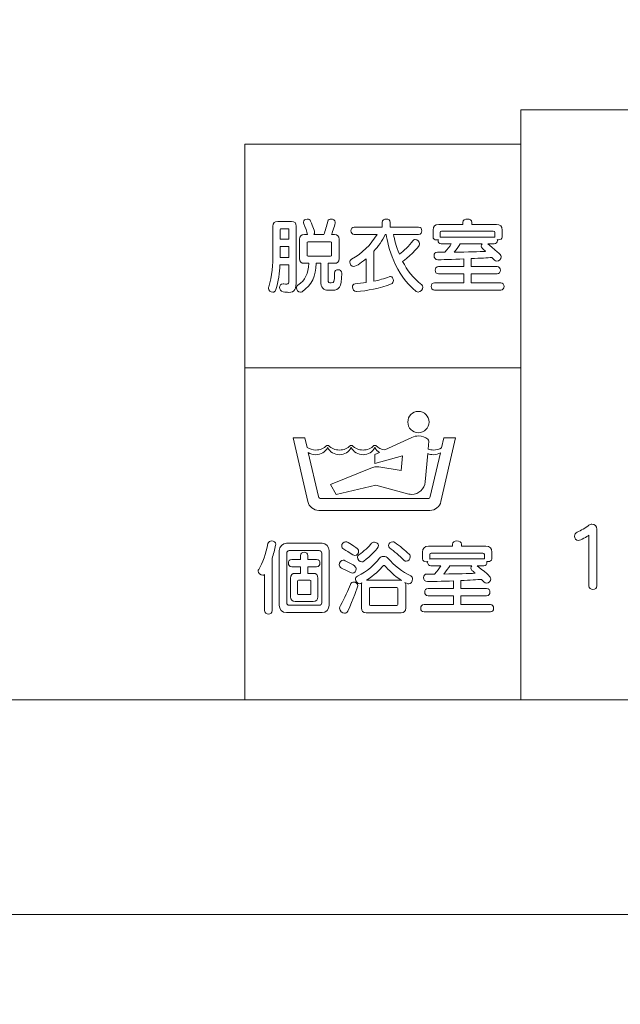
# Model space of a CAD drawing. Units: millimetres. Extents: x 3101 to 3942, y 1333 to 1927.
# Drawn here: x 3239 to 3242, y 1800 to 1805 of the extents above; entities that cross this region are included whole.
import ezdxf

# ---------------------------------------------------------------- set-up
doc = ezdxf.new("R2010")
doc.units = ezdxf.units.MM
for name, color, linetype in [('本体1', 7, 'Continuous'), ('本体2', 11, 'Continuous'), ('表示', 11, 'Continuous')]:
    doc.layers.add(name, color=color, linetype=linetype)

msp = doc.modelspace()

# ---------------------------------------------------------------- linework, layer by layer
at = {"layer": '本体1', "lineweight": 0}
msp.add_open_spline([(3250.4511, 1787.3444), (3250.4511, 1787.3444), (3154.4511, 1787.3444), (3154.4511, 1787.3444), (3153.3511, 1787.3444), (3152.4511, 1788.2444), (3152.4511, 1789.3444), (3152.4511, 1789.3444), (3152.4511, 1845.3444), (3152.4511, 1845.3444), (3152.4511, 1846.4444), (3153.3511, 1847.3444), (3154.4511, 1847.3444), (3154.4511, 1847.3444), (3250.4511, 1847.3444), (3250.4511, 1847.3444), (3251.5511, 1847.3444), (3252.4511, 1846.4444), (3252.4511, 1845.3444), (3252.4511, 1845.3444), (3252.4511, 1789.3444), (3252.4511, 1789.3444), (3252.4511, 1788.2444), (3251.5511, 1787.3444), (3250.4511, 1787.3444)], degree=3, knots=[0, 0, 0, 0, 1, 1, 1, 2, 2, 2, 3, 3, 3, 4, 4, 4, 5, 5, 5, 6, 6, 6, 7, 7, 7, 8, 8, 8, 8], dxfattribs=at)
at = {"layer": '本体2', "lineweight": 0}
msp.add_open_spline([(3250.4511, 1788.0111), (3250.4511, 1788.0111), (3154.4511, 1788.0111), (3154.4511, 1788.0111), (3153.7178, 1788.0111), (3153.1178, 1788.6111), (3153.1178, 1789.3444), (3153.1178, 1789.3444), (3153.1178, 1845.3444), (3153.1178, 1845.3444), (3153.1178, 1846.0777), (3153.7178, 1846.6777), (3154.4511, 1846.6777), (3154.4511, 1846.6777), (3250.4511, 1846.6777), (3250.4511, 1846.6777), (3251.1845, 1846.6777), (3251.7845, 1846.0777), (3251.7845, 1845.3444), (3251.7845, 1845.3444), (3251.7845, 1789.3444), (3251.7845, 1789.3444), (3251.7845, 1788.6111), (3251.1845, 1788.0111), (3250.4511, 1788.0111)], degree=3, knots=[0, 0, 0, 0, 1, 1, 1, 2, 2, 2, 3, 3, 3, 4, 4, 4, 5, 5, 5, 6, 6, 6, 7, 7, 7, 8, 8, 8, 8], dxfattribs=at)
at = {"layer": '表示', "lineweight": 0}
for points in [[(3246.1579, 1803.4328), (3246.1579, 1800.8792), (3225.5159, 1800.8792), (3225.5159, 1815.0608), (3226.5784, 1815.0608)], [(3241.5636, 1801.9417), (3241.5636, 1804.8608), (3241.7054, 1804.8608)], [(3241.5636, 1804.8608), (3244.8957, 1804.8608)], [(3240.1971, 1801.9417), (3240.1971, 1804.691), (3240.8237, 1804.691)], [(3240.5909, 1804.691), (3241.4026, 1804.691)], [(3241.5636, 1804.691), (3241.4026, 1804.691)], [(3240.4154, 1804.1836), (3240.3724, 1804.1836), (3240.3724, 1804.1297), (3240.4154, 1804.1297), (3240.4154, 1804.1836)], [(3240.1971, 1803.5845), (3240.5909, 1803.5845)], [(3240.4889, 1803.5845), (3241.3007, 1803.5845)], [(3241.1699, 1803.5845), (3241.5636, 1803.5845)]]:
    msp.add_lwpolyline(points, dxfattribs=at)
for points, knots in [([(3226.5783, 1805.1365), (3226.5783, 1805.1365), (3226.5783, 1804.2278), (3226.5783, 1804.2278), (3226.5783, 1804.2278), (3226.5783, 1803.3995), (3226.5783, 1803.3995), (3226.5783, 1803.3995), (3226.5783, 1801.9417), (3226.5783, 1801.9417), (3226.5783, 1801.9417), (3245.0954, 1801.9417), (3245.0954, 1801.9417), (3245.0954, 1801.9417), (3245.0954, 1805.1365), (3245.0954, 1805.1365)], [0, 0, 0, 0, 1, 1, 1, 2, 2, 2, 3, 3, 3, 4, 4, 4, 5, 5, 5, 5]), ([(3240.4154, 1804.0935), (3240.4154, 1804.0935), (3240.3707, 1804.0935), (3240.3707, 1804.0935), (3240.3687, 1804.0541), (3240.3627, 1804.0115), (3240.3507, 1803.9709), (3240.3478, 1803.9617), (3240.3414, 1803.9581), (3240.335, 1803.9581), (3240.3249, 1803.9581), (3240.3137, 1803.9669), (3240.3137, 1803.9782), (3240.3137, 1803.9802), (3240.3141, 1803.9826), (3240.3149, 1803.9846), (3240.333, 1804.034), (3240.3362, 1804.1008), (3240.3362, 1804.1462), (3240.3362, 1804.1462), (3240.3362, 1804.2845), (3240.3362, 1804.2845), (3240.3362, 1804.3001), (3240.3438, 1804.3078), (3240.3595, 1804.3078), (3240.3595, 1804.3078), (3240.4282, 1804.3078), (3240.4282, 1804.3078), (3240.4439, 1804.3078), (3240.4515, 1804.3001), (3240.4515, 1804.2845), (3240.4515, 1804.2845), (3240.4515, 1804.016), (3240.4515, 1804.016), (3240.4515, 1803.9733), (3240.4451, 1803.9572), (3240.4142, 1803.9572), (3240.4069, 1803.9572), (3240.3977, 1803.9585), (3240.3872, 1803.9601), (3240.3748, 1803.9621), (3240.3691, 1803.9717), (3240.3691, 1803.981), (3240.3691, 1803.9906), (3240.3752, 1803.9999), (3240.3864, 1803.9999), (3240.3876, 1803.9999), (3240.3884, 1803.9995), (3240.3896, 1803.9995), (3240.3961, 1803.9987), (3240.4009, 1803.9978), (3240.4045, 1803.9978), (3240.4146, 1803.9978), (3240.4154, 1804.0027), (3240.4154, 1804.0171), (3240.4154, 1804.0171), (3240.4154, 1804.0935), (3240.4154, 1804.0935)], [0, 0, 0, 0, 1, 1, 1, 2, 2, 2, 3, 3, 3, 4, 4, 4, 5, 5, 5, 6, 6, 6, 7, 7, 7, 8, 8, 8, 9, 9, 9, 10, 10, 10, 11, 11, 11, 12, 12, 12, 13, 13, 13, 14, 14, 14, 15, 15, 15, 16, 16, 16, 17, 17, 17, 18, 18, 18, 19, 19, 19, 19]), ([(3240.4154, 1804.2672), (3240.4154, 1804.2704), (3240.4138, 1804.272), (3240.4106, 1804.272), (3240.4106, 1804.272), (3240.3772, 1804.272), (3240.3772, 1804.272), (3240.374, 1804.272), (3240.3724, 1804.2704), (3240.3724, 1804.2672), (3240.3724, 1804.2672), (3240.3724, 1804.2198), (3240.3724, 1804.2198), (3240.3724, 1804.2198), (3240.4154, 1804.2198), (3240.4154, 1804.2198), (3240.4154, 1804.2198), (3240.4154, 1804.2672), (3240.4154, 1804.2672)], [0, 0, 0, 0, 1, 1, 1, 2, 2, 2, 3, 3, 3, 4, 4, 4, 5, 5, 5, 6, 6, 6, 6]), ([(3240.6091, 1803.9681), (3240.5862, 1803.9681), (3240.573, 1803.9785), (3240.573, 1804.0143), (3240.573, 1804.0143), (3240.573, 1804.1008), (3240.573, 1804.1008), (3240.573, 1804.1008), (3240.5492, 1804.1008), (3240.5492, 1804.1008), (3240.548, 1804.036), (3240.5307, 1803.9958), (3240.4805, 1803.9605), (3240.4777, 1803.9585), (3240.4749, 1803.9577), (3240.4721, 1803.9577), (3240.4616, 1803.9577), (3240.4524, 1803.9689), (3240.4524, 1803.9794), (3240.4524, 1803.9846), (3240.4544, 1803.9894), (3240.4596, 1803.9926), (3240.4966, 1804.0167), (3240.5114, 1804.0497), (3240.5131, 1804.1008), (3240.5131, 1804.1008), (3240.4914, 1804.1008), (3240.4914, 1804.1008), (3240.4757, 1804.1008), (3240.468, 1804.1084), (3240.468, 1804.1241), (3240.468, 1804.1241), (3240.468, 1804.2198), (3240.468, 1804.2198), (3240.468, 1804.2354), (3240.4757, 1804.2431), (3240.4914, 1804.2431), (3240.4914, 1804.2431), (3240.5074, 1804.2431), (3240.5074, 1804.2431), (3240.503, 1804.2588), (3240.4974, 1804.2777), (3240.4885, 1804.2965), (3240.4873, 1804.2994), (3240.4869, 1804.3018), (3240.4869, 1804.3038), (3240.4869, 1804.3134), (3240.4966, 1804.3194), (3240.5062, 1804.3194), (3240.5131, 1804.3194), (3240.5195, 1804.3166), (3240.5227, 1804.3094), (3240.5348, 1804.2833), (3240.5424, 1804.2567), (3240.5424, 1804.2523), (3240.5424, 1804.2491), (3240.5412, 1804.2459), (3240.5392, 1804.2431), (3240.5392, 1804.2431), (3240.5874, 1804.2431), (3240.5874, 1804.2431), (3240.5955, 1804.2628), (3240.6023, 1804.2869), (3240.6075, 1804.3086), (3240.6091, 1804.3163), (3240.6164, 1804.3199), (3240.624, 1804.3199), (3240.6341, 1804.3199), (3240.6441, 1804.3138), (3240.6441, 1804.3038), (3240.6441, 1804.2941), (3240.6325, 1804.26), (3240.626, 1804.2431), (3240.626, 1804.2431), (3240.6401, 1804.2431), (3240.6401, 1804.2431), (3240.6558, 1804.2431), (3240.6634, 1804.2354), (3240.6634, 1804.2198), (3240.6634, 1804.2198), (3240.6634, 1804.1241), (3240.6634, 1804.1241), (3240.6634, 1804.1084), (3240.6558, 1804.1008), (3240.6401, 1804.1008), (3240.6401, 1804.1008), (3240.6091, 1804.1008), (3240.6091, 1804.1008), (3240.6091, 1804.1008), (3240.6091, 1804.0184), (3240.6091, 1804.0184), (3240.6091, 1804.0047), (3240.6123, 1804.0043), (3240.6248, 1804.0043), (3240.6393, 1804.0043), (3240.6401, 1804.0067), (3240.6409, 1804.0521), (3240.6409, 1804.0638), (3240.6493, 1804.069), (3240.6582, 1804.069), (3240.667, 1804.069), (3240.6763, 1804.0634), (3240.6763, 1804.0517), (3240.6763, 1804.0517), (3240.6763, 1804.0509), (3240.6763, 1804.0509), (3240.6751, 1803.9798), (3240.663, 1803.9681), (3240.6316, 1803.9681), (3240.6316, 1803.9681), (3240.6091, 1803.9681), (3240.6091, 1803.9681)], [0, 0, 0, 0, 1, 1, 1, 2, 2, 2, 3, 3, 3, 4, 4, 4, 5, 5, 5, 6, 6, 6, 7, 7, 7, 8, 8, 8, 9, 9, 9, 10, 10, 10, 11, 11, 11, 12, 12, 12, 13, 13, 13, 14, 14, 14, 15, 15, 15, 16, 16, 16, 17, 17, 17, 18, 18, 18, 19, 19, 19, 20, 20, 20, 21, 21, 21, 22, 22, 22, 23, 23, 23, 24, 24, 24, 25, 25, 25, 26, 26, 26, 27, 27, 27, 28, 28, 28, 29, 29, 29, 30, 30, 30, 31, 31, 31, 32, 32, 32, 33, 33, 33, 34, 34, 34, 35, 35, 35, 36, 36, 36, 37, 37, 37, 37]), ([(3240.9332, 1804.2435), (3240.9372, 1804.2194), (3240.9449, 1804.1864), (3240.9618, 1804.1458), (3240.9843, 1804.1623), (3241.0092, 1804.1868), (3241.0285, 1804.2129), (3241.0317, 1804.2173), (3241.0361, 1804.2194), (3241.0406, 1804.2194), (3241.0506, 1804.2194), (3241.0619, 1804.2085), (3241.0619, 1804.1972), (3241.0619, 1804.1792), (3240.9967, 1804.1229), (3240.9778, 1804.1104), (3240.9996, 1804.0686), (3241.0297, 1804.0268), (3241.0723, 1803.995), (3241.0767, 1803.9918), (3241.0783, 1803.9874), (3241.0783, 1803.983), (3241.0783, 1803.9713), (3241.0667, 1803.9585), (3241.055, 1803.9585), (3241.0518, 1803.9585), (3241.0486, 1803.9597), (3241.0454, 1803.9621), (3240.9389, 1804.0449), (3240.9043, 1804.1868), (3240.897, 1804.2435), (3240.897, 1804.2435), (3240.8918, 1804.2435), (3240.8918, 1804.2435), (3240.8765, 1804.2125), (3240.8572, 1804.1852), (3240.8359, 1804.1611), (3240.8359, 1804.1611), (3240.8359, 1804.0123), (3240.8359, 1804.0123), (3240.8613, 1804.0176), (3240.887, 1804.0248), (3240.9115, 1804.034), (3240.9135, 1804.0348), (3240.9159, 1804.0353), (3240.9175, 1804.0353), (3240.9268, 1804.0353), (3240.932, 1804.0256), (3240.932, 1804.016), (3240.932, 1804.0087), (3240.9288, 1804.0015), (3240.9224, 1803.9991), (3240.8673, 1803.9774), (3240.8002, 1803.9649), (3240.7507, 1803.9609), (3240.7507, 1803.9609), (3240.7495, 1803.9609), (3240.7495, 1803.9609), (3240.7374, 1803.9609), (3240.7294, 1803.9737), (3240.7294, 1803.9846), (3240.7294, 1803.9922), (3240.7334, 1803.9987), (3240.7431, 1803.9995), (3240.7604, 1804.0007), (3240.7789, 1804.0027), (3240.7978, 1804.0055), (3240.7978, 1804.0055), (3240.7978, 1804.1237), (3240.7978, 1804.1237), (3240.7829, 1804.1116), (3240.7483, 1804.0851), (3240.7362, 1804.0851), (3240.725, 1804.0851), (3240.7166, 1804.0968), (3240.7166, 1804.1072), (3240.7166, 1804.1128), (3240.719, 1804.1185), (3240.725, 1804.1217), (3240.7781, 1804.1498), (3240.8199, 1804.1916), (3240.8512, 1804.2435), (3240.8512, 1804.2435), (3240.7383, 1804.2435), (3240.7383, 1804.2435), (3240.7274, 1804.2435), (3240.7218, 1804.2527), (3240.7218, 1804.2616), (3240.7218, 1804.2708), (3240.7274, 1804.2797), (3240.7383, 1804.2797), (3240.7383, 1804.2797), (3240.8765, 1804.2797), (3240.8765, 1804.2797), (3240.8765, 1804.2797), (3240.8765, 1804.3034), (3240.8765, 1804.3034), (3240.8765, 1804.3146), (3240.8866, 1804.3199), (3240.8967, 1804.3199), (3240.9067, 1804.3199), (3240.9167, 1804.3146), (3240.9167, 1804.3034), (3240.9167, 1804.3034), (3240.9167, 1804.2797), (3240.9167, 1804.2797), (3240.9167, 1804.2797), (3241.0566, 1804.2797), (3241.0566, 1804.2797), (3241.0679, 1804.2797), (3241.0731, 1804.2708), (3241.0731, 1804.2616), (3241.0731, 1804.2527), (3241.0679, 1804.2435), (3241.0566, 1804.2435), (3241.0566, 1804.2435), (3240.9332, 1804.2435), (3240.9332, 1804.2435)], [0, 0, 0, 0, 1, 1, 1, 2, 2, 2, 3, 3, 3, 4, 4, 4, 5, 5, 5, 6, 6, 6, 7, 7, 7, 8, 8, 8, 9, 9, 9, 10, 10, 10, 11, 11, 11, 12, 12, 12, 13, 13, 13, 14, 14, 14, 15, 15, 15, 16, 16, 16, 17, 17, 17, 18, 18, 18, 19, 19, 19, 20, 20, 20, 21, 21, 21, 22, 22, 22, 23, 23, 23, 24, 24, 24, 25, 25, 25, 26, 26, 26, 27, 27, 27, 28, 28, 28, 29, 29, 29, 30, 30, 30, 31, 31, 31, 32, 32, 32, 33, 33, 33, 34, 34, 34, 35, 35, 35, 36, 36, 36, 37, 37, 37, 38, 38, 38, 39, 39, 39, 39]), ([(3241.1355, 1803.9685), (3241.1247, 1803.9685), (3241.119, 1803.9774), (3241.119, 1803.9866), (3241.119, 1803.9958), (3241.1247, 1804.0047), (3241.1355, 1804.0047), (3241.1355, 1804.0047), (3241.2814, 1804.0047), (3241.2814, 1804.0047), (3241.2814, 1804.0047), (3241.2814, 1804.0485), (3241.2814, 1804.0485), (3241.2814, 1804.0485), (3241.1552, 1804.0485), (3241.1552, 1804.0485), (3241.1444, 1804.0485), (3241.1387, 1804.0577), (3241.1387, 1804.0666), (3241.1387, 1804.0758), (3241.1444, 1804.0847), (3241.1552, 1804.0847), (3241.1552, 1804.0847), (3241.2814, 1804.0847), (3241.2814, 1804.0847), (3241.2814, 1804.0847), (3241.2814, 1804.1225), (3241.2814, 1804.1225), (3241.23, 1804.1201), (3241.1612, 1804.1185), (3241.152, 1804.1185), (3241.1399, 1804.1185), (3241.1335, 1804.1289), (3241.1335, 1804.139), (3241.1335, 1804.1478), (3241.1391, 1804.1562), (3241.15, 1804.1562), (3241.1624, 1804.1562), (3241.1745, 1804.1558), (3241.1866, 1804.1558), (3241.201, 1804.1715), (3241.2115, 1804.1848), (3241.2187, 1804.1968), (3241.2187, 1804.1968), (3241.1693, 1804.1968), (3241.1693, 1804.1968), (3241.1584, 1804.1968), (3241.1532, 1804.2057), (3241.1532, 1804.2141), (3241.1532, 1804.2154), (3241.1532, 1804.217), (3241.1536, 1804.2182), (3241.1512, 1804.2173), (3241.1488, 1804.217), (3241.1464, 1804.217), (3241.1371, 1804.217), (3241.1283, 1804.2214), (3241.1283, 1804.2306), (3241.1283, 1804.2306), (3241.1283, 1804.2648), (3241.1283, 1804.2648), (3241.1283, 1804.2841), (3241.1379, 1804.2937), (3241.1572, 1804.2937), (3241.1572, 1804.2937), (3241.2758, 1804.2937), (3241.2758, 1804.2937), (3241.2758, 1804.2937), (3241.2758, 1804.3034), (3241.2758, 1804.3034), (3241.2758, 1804.3146), (3241.2871, 1804.3199), (3241.2983, 1804.3199), (3241.3096, 1804.3199), (3241.3208, 1804.3146), (3241.3208, 1804.3034), (3241.3208, 1804.3034), (3241.3208, 1804.2937), (3241.3208, 1804.2937), (3241.3208, 1804.2937), (3241.4418, 1804.2937), (3241.4418, 1804.2937), (3241.4611, 1804.2937), (3241.4708, 1804.2841), (3241.4708, 1804.2648), (3241.4708, 1804.2648), (3241.4708, 1804.231), (3241.4708, 1804.231), (3241.4708, 1804.2218), (3241.4615, 1804.2173), (3241.4527, 1804.2173), (3241.4507, 1804.2173), (3241.4483, 1804.2178), (3241.4463, 1804.2182), (3241.4467, 1804.217), (3241.4467, 1804.2154), (3241.4467, 1804.2141), (3241.4467, 1804.2057), (3241.4414, 1804.1968), (3241.4306, 1804.1968), (3241.4306, 1804.1968), (3241.3992, 1804.1968), (3241.3992, 1804.1968), (3241.4571, 1804.1498), (3241.4656, 1804.1422), (3241.4656, 1804.1325), (3241.4656, 1804.1217), (3241.4551, 1804.1112), (3241.4442, 1804.1112), (3241.4398, 1804.1112), (3241.4354, 1804.1128), (3241.4318, 1804.1169), (3241.4278, 1804.1213), (3241.4233, 1804.1257), (3241.4193, 1804.1297), (3241.3996, 1804.1281), (3241.3626, 1804.1261), (3241.3176, 1804.1241), (3241.3176, 1804.1241), (3241.3176, 1804.0847), (3241.3176, 1804.0847), (3241.3176, 1804.0847), (3241.445, 1804.0847), (3241.445, 1804.0847), (3241.4563, 1804.0847), (3241.4615, 1804.0758), (3241.4615, 1804.0666), (3241.4615, 1804.0577), (3241.4563, 1804.0485), (3241.445, 1804.0485), (3241.445, 1804.0485), (3241.3176, 1804.0485), (3241.3176, 1804.0485), (3241.3176, 1804.0485), (3241.3176, 1804.0047), (3241.3176, 1804.0047), (3241.3176, 1804.0047), (3241.4635, 1804.0047), (3241.4635, 1804.0047), (3241.4748, 1804.0047), (3241.48, 1803.9958), (3241.48, 1803.9866), (3241.48, 1803.9774), (3241.4748, 1803.9685), (3241.4635, 1803.9685), (3241.4635, 1803.9685), (3241.1355, 1803.9685), (3241.1355, 1803.9685)], [0, 0, 0, 0, 1, 1, 1, 2, 2, 2, 3, 3, 3, 4, 4, 4, 5, 5, 5, 6, 6, 6, 7, 7, 7, 8, 8, 8, 9, 9, 9, 10, 10, 10, 11, 11, 11, 12, 12, 12, 13, 13, 13, 14, 14, 14, 15, 15, 15, 16, 16, 16, 17, 17, 17, 18, 18, 18, 19, 19, 19, 20, 20, 20, 21, 21, 21, 22, 22, 22, 23, 23, 23, 24, 24, 24, 25, 25, 25, 26, 26, 26, 27, 27, 27, 28, 28, 28, 29, 29, 29, 30, 30, 30, 31, 31, 31, 32, 32, 32, 33, 33, 33, 34, 34, 34, 35, 35, 35, 36, 36, 36, 37, 37, 37, 38, 38, 38, 39, 39, 39, 40, 40, 40, 41, 41, 41, 42, 42, 42, 43, 43, 43, 44, 44, 44, 45, 45, 45, 46, 46, 46, 47, 47, 47, 48, 48, 48, 49, 49, 49, 49]), ([(3241.4346, 1804.2535), (3241.4346, 1804.2576), (3241.4302, 1804.2595), (3241.4262, 1804.2595), (3241.4262, 1804.2595), (3241.1705, 1804.2595), (3241.1705, 1804.2595), (3241.1665, 1804.2595), (3241.1645, 1804.2576), (3241.1645, 1804.2535), (3241.1645, 1804.2535), (3241.1645, 1804.2302), (3241.1645, 1804.2302), (3241.1661, 1804.2306), (3241.1677, 1804.231), (3241.1693, 1804.231), (3241.1693, 1804.231), (3241.4306, 1804.231), (3241.4306, 1804.231), (3241.4322, 1804.231), (3241.4334, 1804.231), (3241.4346, 1804.2306), (3241.4346, 1804.2306), (3241.4346, 1804.2535), (3241.4346, 1804.2535)], [0, 0, 0, 0, 1, 1, 1, 2, 2, 2, 3, 3, 3, 4, 4, 4, 5, 5, 5, 6, 6, 6, 7, 7, 7, 8, 8, 8, 8]), ([(3240.6264, 1804.2021), (3240.6264, 1804.2053), (3240.6248, 1804.2069), (3240.6216, 1804.2069), (3240.6216, 1804.2069), (3240.5098, 1804.2069), (3240.5098, 1804.2069), (3240.5066, 1804.2069), (3240.505, 1804.2053), (3240.505, 1804.2021), (3240.505, 1804.2021), (3240.505, 1804.1418), (3240.505, 1804.1418), (3240.505, 1804.1386), (3240.5066, 1804.1369), (3240.5098, 1804.1369), (3240.5098, 1804.1369), (3240.6216, 1804.1369), (3240.6216, 1804.1369), (3240.6248, 1804.1369), (3240.6264, 1804.1386), (3240.6264, 1804.1418), (3240.6264, 1804.1418), (3240.6264, 1804.2021), (3240.6264, 1804.2021)], [0, 0, 0, 0, 1, 1, 1, 2, 2, 2, 3, 3, 3, 4, 4, 4, 5, 5, 5, 6, 6, 6, 7, 7, 7, 8, 8, 8, 8]), ([(3241.2629, 1804.1968), (3241.2577, 1804.1872), (3241.2453, 1804.1719), (3241.2332, 1804.1562), (3241.2991, 1804.1566), (3241.359, 1804.1586), (3241.3884, 1804.1599), (3241.3823, 1804.1659), (3241.3767, 1804.1707), (3241.3727, 1804.1743), (3241.3687, 1804.1779), (3241.3671, 1804.182), (3241.3671, 1804.1856), (3241.3671, 1804.1896), (3241.3691, 1804.1936), (3241.3719, 1804.1968), (3241.3719, 1804.1968), (3241.2629, 1804.1968), (3241.2629, 1804.1968)], [0, 0, 0, 0, 1, 1, 1, 2, 2, 2, 3, 3, 3, 4, 4, 4, 5, 5, 5, 6, 6, 6, 6]), ([(3241.0562, 1803.263), (3241.0853, 1803.263), (3241.1089, 1803.2866), (3241.1089, 1803.3157), (3241.1089, 1803.3448), (3241.0853, 1803.3685), (3241.0562, 1803.3685), (3241.0271, 1803.3685), (3241.0034, 1803.3448), (3241.0034, 1803.3157), (3241.0034, 1803.2866), (3241.0271, 1803.263), (3241.0562, 1803.263)], [0, 0, 0, 0, 1, 1, 1, 2, 2, 2, 3, 3, 3, 4, 4, 4, 4]), ([(3241.182, 1803.2373), (3241.182, 1803.2373), (3241.1708, 1803.1889), (3241.1708, 1803.1889), (3241.159, 1803.1816), (3241.1452, 1803.1774), (3241.1303, 1803.1774), (3241.1211, 1803.1774), (3241.1123, 1803.179), (3241.1042, 1803.1819), (3241.1042, 1803.1819), (3241.1076, 1803.2207), (3241.1076, 1803.2207), (3241.1076, 1803.221), (3241.1076, 1803.2214), (3241.1076, 1803.2217), (3241.1076, 1803.2255), (3241.1059, 1803.2288), (3241.1031, 1803.2309), (3241.0902, 1803.2411), (3241.0739, 1803.2472), (3241.0562, 1803.2472), (3241.0446, 1803.2472), (3241.0338, 1803.2446), (3241.024, 1803.24), (3241.024, 1803.24), (3241.024, 1803.24), (3241.024, 1803.24), (3241.024, 1803.24), (3240.8906, 1803.1778), (3240.8906, 1803.1778), (3240.8731, 1803.1798), (3240.8573, 1803.1877), (3240.8453, 1803.1994), (3240.8453, 1803.1994), (3240.8361, 1803.1994), (3240.8361, 1803.1994), (3240.8222, 1803.1858), (3240.8032, 1803.1774), (3240.7822, 1803.1774), (3240.7612, 1803.1774), (3240.7422, 1803.1858), (3240.7283, 1803.1994), (3240.7283, 1803.1994), (3240.7191, 1803.1994), (3240.7191, 1803.1994), (3240.7052, 1803.1858), (3240.6862, 1803.1774), (3240.6652, 1803.1774), (3240.6442, 1803.1774), (3240.6252, 1803.1858), (3240.6112, 1803.1994), (3240.6112, 1803.1994), (3240.6021, 1803.1994), (3240.6021, 1803.1994), (3240.5882, 1803.1858), (3240.5692, 1803.1774), (3240.5482, 1803.1774), (3240.5323, 1803.1774), (3240.5175, 1803.1822), (3240.5052, 1803.1905), (3240.5052, 1803.1905), (3240.4943, 1803.2373), (3240.4943, 1803.2373), (3240.4943, 1803.2373), (3240.4361, 1803.2373), (3240.4361, 1803.2373), (3240.4361, 1803.2373), (3240.5088, 1802.9223), (3240.5088, 1802.9223), (3240.5145, 1802.8973), (3240.537, 1802.8786), (3240.5637, 1802.8786), (3240.5637, 1802.8786), (3241.1125, 1802.8786), (3241.1125, 1802.8786), (3241.1393, 1802.8786), (3241.1618, 1802.8973), (3241.1675, 1802.9223), (3241.1675, 1802.9223), (3241.2402, 1803.2373), (3241.2402, 1803.2373), (3241.2402, 1803.2373), (3241.182, 1803.2373), (3241.182, 1803.2373)], [0, 0, 0, 0, 1, 1, 1, 2, 2, 2, 3, 3, 3, 4, 4, 4, 5, 5, 5, 6, 6, 6, 7, 7, 7, 8, 8, 8, 9, 9, 9, 10, 10, 10, 11, 11, 11, 12, 12, 12, 13, 13, 13, 14, 14, 14, 15, 15, 15, 16, 16, 16, 17, 17, 17, 18, 18, 18, 19, 19, 19, 20, 20, 20, 21, 21, 21, 22, 22, 22, 23, 23, 23, 24, 24, 24, 25, 25, 25, 26, 26, 26, 27, 27, 27, 28, 28, 28, 28]), ([(3241.1149, 1802.947), (3241.1137, 1802.9413), (3241.1086, 1802.9372), (3241.1025, 1802.9372), (3241.1025, 1802.9372), (3240.5738, 1802.9372), (3240.5738, 1802.9372), (3240.5677, 1802.9372), (3240.5626, 1802.9413), (3240.5614, 1802.947), (3240.5614, 1802.947), (3240.511, 1803.1655), (3240.511, 1803.1655), (3240.5215, 1803.1582), (3240.5343, 1803.154), (3240.5482, 1803.154), (3240.5736, 1803.154), (3240.5956, 1803.1683), (3240.6067, 1803.1893), (3240.6177, 1803.1683), (3240.6398, 1803.154), (3240.6652, 1803.154), (3240.6906, 1803.154), (3240.7126, 1803.1683), (3240.7237, 1803.1893), (3240.7347, 1803.1683), (3240.7568, 1803.154), (3240.7822, 1803.154), (3240.8076, 1803.154), (3240.8297, 1803.1683), (3240.8407, 1803.1893), (3240.8459, 1803.1794), (3240.8536, 1803.171), (3240.8629, 1803.1649), (3240.8629, 1803.1649), (3240.8407, 1803.1546), (3240.8407, 1803.1546), (3240.8407, 1803.1546), (3240.8407, 1803.11), (3240.8407, 1803.11), (3240.8407, 1803.11), (3240.9778, 1803.1493), (3240.9778, 1803.1493), (3240.9778, 1803.1493), (3240.9714, 1803.0766), (3240.9714, 1803.0766), (3240.9714, 1803.0766), (3240.8607, 1803.0941), (3240.8607, 1803.0941), (3240.8577, 1803.0946), (3240.8546, 1803.0949), (3240.8515, 1803.0949), (3240.8438, 1803.0949), (3240.8364, 1803.0933), (3240.8295, 1803.0906), (3240.8295, 1803.0906), (3240.6214, 1803.0064), (3240.6214, 1803.0064), (3240.6214, 1803.0064), (3240.6493, 1802.958), (3240.6493, 1802.958), (3240.6493, 1802.958), (3240.8455, 1803.0033), (3240.8455, 1803.0033), (3240.8455, 1803.0033), (3241.0082, 1802.9597), (3241.0082, 1802.9597), (3241.0129, 1802.9587), (3241.0178, 1802.9581), (3241.0229, 1802.9581), (3241.0581, 1802.9581), (3241.087, 1802.9851), (3241.09, 1803.0196), (3241.09, 1803.0196), (3241.1023, 1803.1603), (3241.1023, 1803.1603), (3241.1108, 1803.1562), (3241.1203, 1803.154), (3241.1303, 1803.154), (3241.143, 1803.154), (3241.1549, 1803.1576), (3241.165, 1803.1638), (3241.165, 1803.1638), (3241.1149, 1802.947), (3241.1149, 1802.947)], [0, 0, 0, 0, 1, 1, 1, 2, 2, 2, 3, 3, 3, 4, 4, 4, 5, 5, 5, 6, 6, 6, 7, 7, 7, 8, 8, 8, 9, 9, 9, 10, 10, 10, 11, 11, 11, 12, 12, 12, 13, 13, 13, 14, 14, 14, 15, 15, 15, 16, 16, 16, 17, 17, 17, 18, 18, 18, 19, 19, 19, 20, 20, 20, 21, 21, 21, 22, 22, 22, 23, 23, 23, 24, 24, 24, 25, 25, 25, 26, 26, 26, 27, 27, 27, 28, 28, 28, 28]), ([(3241.8997, 1802.7562), (3241.8924, 1802.7497), (3241.8581, 1802.73), (3241.8476, 1802.73), (3241.836, 1802.73), (3241.8291, 1802.7409), (3241.8291, 1802.7518), (3241.8291, 1802.7598), (3241.8331, 1802.7682), (3241.8418, 1802.7714), (3241.8592, 1802.7783), (3241.8848, 1802.7928), (3241.9, 1802.806), (3241.904, 1802.8092), (3241.9094, 1802.8108), (3241.9149, 1802.8108), (3241.9268, 1802.8108), (3241.9398, 1802.8024), (3241.9398, 1802.7855), (3241.9398, 1802.7855), (3241.9398, 1802.5057), (3241.9398, 1802.5057), (3241.9398, 1802.4937), (3241.9297, 1802.4872), (3241.9199, 1802.4872), (3241.9098, 1802.4872), (3241.8997, 1802.4937), (3241.8997, 1802.5057), (3241.8997, 1802.5057), (3241.8997, 1802.7562), (3241.8997, 1802.7562)], [0, 0, 0, 0, 1, 1, 1, 2, 2, 2, 3, 3, 3, 4, 4, 4, 5, 5, 5, 6, 6, 6, 7, 7, 7, 8, 8, 8, 9, 9, 9, 10, 10, 10, 10]), ([(3240.295, 1802.5612), (3240.2922, 1802.5588), (3240.2886, 1802.5576), (3240.2854, 1802.5576), (3240.2742, 1802.5576), (3240.2629, 1802.5685), (3240.2629, 1802.5789), (3240.2629, 1802.5817), (3240.2637, 1802.5846), (3240.2657, 1802.587), (3240.2858, 1802.6163), (3240.3019, 1802.667), (3240.3115, 1802.7152), (3240.3131, 1802.7237), (3240.3216, 1802.7277), (3240.33, 1802.7277), (3240.3397, 1802.7277), (3240.3497, 1802.7224), (3240.3497, 1802.7112), (3240.3497, 1802.71), (3240.3497, 1802.7088), (3240.3493, 1802.7075), (3240.3453, 1802.6846), (3240.3389, 1802.6621), (3240.332, 1802.6408), (3240.332, 1802.6408), (3240.332, 1802.384), (3240.332, 1802.384), (3240.332, 1802.3715), (3240.3232, 1802.3659), (3240.3143, 1802.3659), (3240.3047, 1802.3659), (3240.295, 1802.3723), (3240.295, 1802.384), (3240.295, 1802.384), (3240.295, 1802.5612), (3240.295, 1802.5612)], [0, 0, 0, 0, 1, 1, 1, 2, 2, 2, 3, 3, 3, 4, 4, 4, 5, 5, 5, 6, 6, 6, 7, 7, 7, 8, 8, 8, 9, 9, 9, 10, 10, 10, 11, 11, 11, 12, 12, 12, 12]), ([(3240.4032, 1802.3731), (3240.3827, 1802.3731), (3240.367, 1802.3896), (3240.367, 1802.4093), (3240.367, 1802.4093), (3240.367, 1802.6798), (3240.367, 1802.6798), (3240.367, 1802.7007), (3240.3839, 1802.716), (3240.4032, 1802.716), (3240.4032, 1802.716), (3240.5789, 1802.716), (3240.5789, 1802.716), (3240.5977, 1802.716), (3240.6146, 1802.7003), (3240.6146, 1802.6798), (3240.6146, 1802.6798), (3240.6146, 1802.4093), (3240.6146, 1802.4093), (3240.6146, 1802.3892), (3240.5986, 1802.3731), (3240.5789, 1802.3731), (3240.5789, 1802.3731), (3240.4032, 1802.3731), (3240.4032, 1802.3731)], [0, 0, 0, 0, 1, 1, 1, 2, 2, 2, 3, 3, 3, 4, 4, 4, 5, 5, 5, 6, 6, 6, 7, 7, 7, 8, 8, 8, 8]), ([(3240.7313, 1802.6593), (3240.714, 1802.671), (3240.6995, 1802.6794), (3240.6863, 1802.6871), (3240.679, 1802.6911), (3240.6762, 1802.6971), (3240.6762, 1802.7031), (3240.6762, 1802.7136), (3240.6847, 1802.7237), (3240.6959, 1802.7237), (3240.6999, 1802.7237), (3240.7044, 1802.7224), (3240.7088, 1802.7196), (3240.7562, 1802.6907), (3240.7602, 1802.6855), (3240.7602, 1802.6758), (3240.7602, 1802.6658), (3240.7522, 1802.6557), (3240.7418, 1802.6557), (3240.7385, 1802.6557), (3240.7349, 1802.6569), (3240.7313, 1802.6593)], [0, 0, 0, 0, 1, 1, 1, 2, 2, 2, 3, 3, 3, 4, 4, 4, 5, 5, 5, 6, 6, 6, 7, 7, 7, 7]), ([(3240.7763, 1802.6243), (3240.7651, 1802.6243), (3240.755, 1802.6364), (3240.755, 1802.6469), (3240.755, 1802.6517), (3240.7566, 1802.6557), (3240.7614, 1802.6589), (3240.7852, 1802.6746), (3240.8109, 1802.6999), (3240.8246, 1802.716), (3240.8282, 1802.7204), (3240.833, 1802.722), (3240.8382, 1802.722), (3240.8487, 1802.722), (3240.8591, 1802.714), (3240.8591, 1802.7044), (3240.8591, 1802.6927), (3240.8169, 1802.6505), (3240.786, 1802.6276), (3240.7827, 1802.6252), (3240.7795, 1802.6243), (3240.7763, 1802.6243)], [0, 0, 0, 0, 1, 1, 1, 2, 2, 2, 3, 3, 3, 4, 4, 4, 5, 5, 5, 6, 6, 6, 7, 7, 7, 7]), ([(3240.9846, 1802.632), (3240.962, 1802.6533), (3240.9347, 1802.6774), (3240.9134, 1802.6939), (3240.9094, 1802.6967), (3240.9078, 1802.7007), (3240.9078, 1802.7044), (3240.9078, 1802.7136), (3240.9182, 1802.7237), (3240.9291, 1802.7237), (3240.9323, 1802.7237), (3240.9359, 1802.7228), (3240.9391, 1802.7204), (3240.962, 1802.7044), (3240.9914, 1802.6802), (3241.0103, 1802.6621), (3241.0143, 1802.6581), (3241.0159, 1802.6537), (3241.0159, 1802.6489), (3241.0159, 1802.638), (3241.0067, 1802.6268), (3240.9962, 1802.6268), (3240.9922, 1802.6268), (3240.9882, 1802.6284), (3240.9846, 1802.632)], [0, 0, 0, 0, 1, 1, 1, 2, 2, 2, 3, 3, 3, 4, 4, 4, 5, 5, 5, 6, 6, 6, 7, 7, 7, 8, 8, 8, 8]), ([(3241.0839, 1802.3763), (3241.0731, 1802.3763), (3241.0674, 1802.3852), (3241.0674, 1802.3944), (3241.0674, 1802.4037), (3241.0731, 1802.4125), (3241.0839, 1802.4125), (3241.0839, 1802.4125), (3241.2299, 1802.4125), (3241.2299, 1802.4125), (3241.2299, 1802.4125), (3241.2299, 1802.4563), (3241.2299, 1802.4563), (3241.2299, 1802.4563), (3241.1036, 1802.4563), (3241.1036, 1802.4563), (3241.0928, 1802.4563), (3241.0871, 1802.4656), (3241.0871, 1802.4744), (3241.0871, 1802.4837), (3241.0928, 1802.4925), (3241.1036, 1802.4925), (3241.1036, 1802.4925), (3241.2299, 1802.4925), (3241.2299, 1802.4925), (3241.2299, 1802.4925), (3241.2299, 1802.5303), (3241.2299, 1802.5303), (3241.1784, 1802.5279), (3241.1097, 1802.5263), (3241.1004, 1802.5263), (3241.0884, 1802.5263), (3241.0819, 1802.5367), (3241.0819, 1802.5467), (3241.0819, 1802.5556), (3241.0876, 1802.5641), (3241.0984, 1802.5641), (3241.1109, 1802.5641), (3241.1229, 1802.5636), (3241.135, 1802.5636), (3241.1495, 1802.5793), (3241.1599, 1802.5926), (3241.1671, 1802.6046), (3241.1671, 1802.6046), (3241.1177, 1802.6046), (3241.1177, 1802.6046), (3241.1068, 1802.6046), (3241.1016, 1802.6135), (3241.1016, 1802.6219), (3241.1016, 1802.6231), (3241.1016, 1802.6248), (3241.102, 1802.6259), (3241.0996, 1802.6252), (3241.0972, 1802.6248), (3241.0948, 1802.6248), (3241.0855, 1802.6248), (3241.0767, 1802.6292), (3241.0767, 1802.6384), (3241.0767, 1802.6384), (3241.0767, 1802.6726), (3241.0767, 1802.6726), (3241.0767, 1802.6919), (3241.0863, 1802.7015), (3241.1056, 1802.7015), (3241.1056, 1802.7015), (3241.2242, 1802.7015), (3241.2242, 1802.7015), (3241.2242, 1802.7015), (3241.2242, 1802.7112), (3241.2242, 1802.7112), (3241.2242, 1802.7224), (3241.2355, 1802.7277), (3241.2467, 1802.7277), (3241.258, 1802.7277), (3241.2693, 1802.7224), (3241.2693, 1802.7112), (3241.2693, 1802.7112), (3241.2693, 1802.7015), (3241.2693, 1802.7015), (3241.2693, 1802.7015), (3241.3903, 1802.7015), (3241.3903, 1802.7015), (3241.4096, 1802.7015), (3241.4192, 1802.6919), (3241.4192, 1802.6726), (3241.4192, 1802.6726), (3241.4192, 1802.6388), (3241.4192, 1802.6388), (3241.4192, 1802.6296), (3241.4099, 1802.6252), (3241.4011, 1802.6252), (3241.3991, 1802.6252), (3241.3967, 1802.6256), (3241.3947, 1802.6259), (3241.3951, 1802.6248), (3241.3951, 1802.6231), (3241.3951, 1802.6219), (3241.3951, 1802.6135), (3241.3899, 1802.6046), (3241.379, 1802.6046), (3241.379, 1802.6046), (3241.3476, 1802.6046), (3241.3476, 1802.6046), (3241.4055, 1802.5576), (3241.414, 1802.55), (3241.414, 1802.5403), (3241.414, 1802.5295), (3241.4035, 1802.519), (3241.3927, 1802.519), (3241.3882, 1802.519), (3241.3838, 1802.5206), (3241.3802, 1802.5247), (3241.3762, 1802.5291), (3241.3718, 1802.5335), (3241.3677, 1802.5375), (3241.348, 1802.5359), (3241.3111, 1802.5339), (3241.266, 1802.5319), (3241.266, 1802.5319), (3241.266, 1802.4925), (3241.266, 1802.4925), (3241.266, 1802.4925), (3241.3935, 1802.4925), (3241.3935, 1802.4925), (3241.4047, 1802.4925), (3241.4099, 1802.4837), (3241.4099, 1802.4744), (3241.4099, 1802.4656), (3241.4047, 1802.4563), (3241.3935, 1802.4563), (3241.3935, 1802.4563), (3241.266, 1802.4563), (3241.266, 1802.4563), (3241.266, 1802.4563), (3241.266, 1802.4125), (3241.266, 1802.4125), (3241.266, 1802.4125), (3241.412, 1802.4125), (3241.412, 1802.4125), (3241.4232, 1802.4125), (3241.4284, 1802.4037), (3241.4284, 1802.3944), (3241.4284, 1802.3852), (3241.4232, 1802.3763), (3241.412, 1802.3763), (3241.412, 1802.3763), (3241.0839, 1802.3763), (3241.0839, 1802.3763)], [0, 0, 0, 0, 1, 1, 1, 2, 2, 2, 3, 3, 3, 4, 4, 4, 5, 5, 5, 6, 6, 6, 7, 7, 7, 8, 8, 8, 9, 9, 9, 10, 10, 10, 11, 11, 11, 12, 12, 12, 13, 13, 13, 14, 14, 14, 15, 15, 15, 16, 16, 16, 17, 17, 17, 18, 18, 18, 19, 19, 19, 20, 20, 20, 21, 21, 21, 22, 22, 22, 23, 23, 23, 24, 24, 24, 25, 25, 25, 26, 26, 26, 27, 27, 27, 28, 28, 28, 29, 29, 29, 30, 30, 30, 31, 31, 31, 32, 32, 32, 33, 33, 33, 34, 34, 34, 35, 35, 35, 36, 36, 36, 37, 37, 37, 38, 38, 38, 39, 39, 39, 40, 40, 40, 41, 41, 41, 42, 42, 42, 43, 43, 43, 44, 44, 44, 45, 45, 45, 46, 46, 46, 47, 47, 47, 48, 48, 48, 49, 49, 49, 49]), ([(3240.5777, 1802.667), (3240.5777, 1802.6742), (3240.572, 1802.6798), (3240.5648, 1802.6798), (3240.5648, 1802.6798), (3240.4169, 1802.6798), (3240.4169, 1802.6798), (3240.4096, 1802.6798), (3240.404, 1802.6742), (3240.404, 1802.667), (3240.404, 1802.667), (3240.404, 1802.4221), (3240.404, 1802.4221), (3240.404, 1802.4149), (3240.4096, 1802.4093), (3240.4169, 1802.4093), (3240.4169, 1802.4093), (3240.5648, 1802.4093), (3240.5648, 1802.4093), (3240.572, 1802.4093), (3240.5777, 1802.4149), (3240.5777, 1802.4221), (3240.5777, 1802.4221), (3240.5777, 1802.667), (3240.5777, 1802.667)], [0, 0, 0, 0, 1, 1, 1, 2, 2, 2, 3, 3, 3, 4, 4, 4, 5, 5, 5, 6, 6, 6, 7, 7, 7, 8, 8, 8, 8]), ([(3240.4466, 1802.4286), (3240.4309, 1802.4286), (3240.4233, 1802.4362), (3240.4233, 1802.4519), (3240.4233, 1802.4519), (3240.4233, 1802.5439), (3240.4233, 1802.5439), (3240.4233, 1802.5596), (3240.4309, 1802.5673), (3240.4466, 1802.5673), (3240.4466, 1802.5673), (3240.4723, 1802.5673), (3240.4723, 1802.5673), (3240.4723, 1802.5673), (3240.4723, 1802.5998), (3240.4723, 1802.5998), (3240.4723, 1802.5998), (3240.4289, 1802.5998), (3240.4289, 1802.5998), (3240.4181, 1802.5998), (3240.4124, 1802.6091), (3240.4124, 1802.6179), (3240.4124, 1802.6272), (3240.4181, 1802.636), (3240.4289, 1802.636), (3240.4289, 1802.636), (3240.4723, 1802.636), (3240.4723, 1802.636), (3240.4723, 1802.636), (3240.4723, 1802.6553), (3240.4723, 1802.6553), (3240.4723, 1802.6665), (3240.4816, 1802.6718), (3240.4904, 1802.6718), (3240.4997, 1802.6718), (3240.5085, 1802.6665), (3240.5085, 1802.6553), (3240.5085, 1802.6553), (3240.5085, 1802.636), (3240.5085, 1802.636), (3240.5085, 1802.636), (3240.5519, 1802.636), (3240.5519, 1802.636), (3240.5632, 1802.636), (3240.5684, 1802.6272), (3240.5684, 1802.6179), (3240.5684, 1802.6091), (3240.5632, 1802.5998), (3240.5519, 1802.5998), (3240.5519, 1802.5998), (3240.5085, 1802.5998), (3240.5085, 1802.5998), (3240.5085, 1802.5998), (3240.5085, 1802.5673), (3240.5085, 1802.5673), (3240.5085, 1802.5673), (3240.535, 1802.5673), (3240.535, 1802.5673), (3240.5507, 1802.5673), (3240.5584, 1802.5596), (3240.5584, 1802.5439), (3240.5584, 1802.5439), (3240.5584, 1802.4519), (3240.5584, 1802.4519), (3240.5584, 1802.4362), (3240.5507, 1802.4286), (3240.535, 1802.4286), (3240.535, 1802.4286), (3240.4466, 1802.4286), (3240.4466, 1802.4286)], [0, 0, 0, 0, 1, 1, 1, 2, 2, 2, 3, 3, 3, 4, 4, 4, 5, 5, 5, 6, 6, 6, 7, 7, 7, 8, 8, 8, 9, 9, 9, 10, 10, 10, 11, 11, 11, 12, 12, 12, 13, 13, 13, 14, 14, 14, 15, 15, 15, 16, 16, 16, 17, 17, 17, 18, 18, 18, 19, 19, 19, 20, 20, 20, 21, 21, 21, 22, 22, 22, 23, 23, 23, 23]), ([(3241.383, 1802.6613), (3241.383, 1802.6653), (3241.3786, 1802.6674), (3241.3746, 1802.6674), (3241.3746, 1802.6674), (3241.1189, 1802.6674), (3241.1189, 1802.6674), (3241.1149, 1802.6674), (3241.1129, 1802.6653), (3241.1129, 1802.6613), (3241.1129, 1802.6613), (3241.1129, 1802.638), (3241.1129, 1802.638), (3241.1145, 1802.6384), (3241.1161, 1802.6388), (3241.1177, 1802.6388), (3241.1177, 1802.6388), (3241.379, 1802.6388), (3241.379, 1802.6388), (3241.3806, 1802.6388), (3241.3818, 1802.6388), (3241.383, 1802.6384), (3241.383, 1802.6384), (3241.383, 1802.6613), (3241.383, 1802.6613)], [0, 0, 0, 0, 1, 1, 1, 2, 2, 2, 3, 3, 3, 4, 4, 4, 5, 5, 5, 6, 6, 6, 7, 7, 7, 8, 8, 8, 8]), ([(3240.7196, 1802.5713), (3240.702, 1802.5809), (3240.6899, 1802.587), (3240.6754, 1802.5934), (3240.6674, 1802.5966), (3240.6642, 1802.6035), (3240.6642, 1802.6103), (3240.6642, 1802.6211), (3240.6726, 1802.6324), (3240.6843, 1802.6324), (3240.6871, 1802.6324), (3240.6903, 1802.6316), (3240.6935, 1802.63), (3240.7438, 1802.6042), (3240.7474, 1802.6006), (3240.7474, 1802.5894), (3240.7474, 1802.5793), (3240.7397, 1802.5689), (3240.7289, 1802.5689), (3240.7261, 1802.5689), (3240.7228, 1802.5697), (3240.7196, 1802.5713)], [0, 0, 0, 0, 1, 1, 1, 2, 2, 2, 3, 3, 3, 4, 4, 4, 5, 5, 5, 6, 6, 6, 7, 7, 7, 7]), ([(3240.7972, 1802.3727), (3240.7815, 1802.3727), (3240.7739, 1802.3804), (3240.7739, 1802.396), (3240.7739, 1802.396), (3240.7739, 1802.5086), (3240.7739, 1802.5086), (3240.7739, 1802.513), (3240.7747, 1802.5166), (3240.7763, 1802.5198), (3240.7727, 1802.517), (3240.7691, 1802.5158), (3240.7655, 1802.5158), (3240.7538, 1802.5158), (3240.7442, 1802.5279), (3240.7442, 1802.5387), (3240.7442, 1802.5448), (3240.747, 1802.5504), (3240.7538, 1802.5536), (3240.8041, 1802.5773), (3240.839, 1802.6099), (3240.8624, 1802.6412), (3240.8672, 1802.6481), (3240.8752, 1802.6509), (3240.8833, 1802.6509), (3240.8921, 1802.6509), (3240.9013, 1802.6473), (3240.907, 1802.6408), (3240.9343, 1802.6087), (3240.9761, 1802.5745), (3241.0183, 1802.5548), (3241.0248, 1802.552), (3241.0272, 1802.546), (3241.0272, 1802.5395), (3241.0272, 1802.5279), (3241.0191, 1802.515), (3241.0079, 1802.515), (3241.0055, 1802.515), (3241.003, 1802.5154), (3241.0006, 1802.5166), (3241.0006, 1802.5166), (3240.9886, 1802.5226), (3240.9886, 1802.5226), (3240.9918, 1802.5186), (3240.9934, 1802.5138), (3240.9934, 1802.5078), (3240.9934, 1802.5078), (3240.9934, 1802.396), (3240.9934, 1802.396), (3240.9934, 1802.3804), (3240.9858, 1802.3727), (3240.9701, 1802.3727), (3240.9701, 1802.3727), (3240.7972, 1802.3727), (3240.7972, 1802.3727)], [0, 0, 0, 0, 1, 1, 1, 2, 2, 2, 3, 3, 3, 4, 4, 4, 5, 5, 5, 6, 6, 6, 7, 7, 7, 8, 8, 8, 9, 9, 9, 10, 10, 10, 11, 11, 11, 12, 12, 12, 13, 13, 13, 14, 14, 14, 15, 15, 15, 16, 16, 16, 17, 17, 17, 18, 18, 18, 18]), ([(3240.9661, 1802.5331), (3240.9681, 1802.5331), (3240.9701, 1802.5331), (3240.9721, 1802.5323), (3240.9359, 1802.5556), (3240.9074, 1802.5849), (3240.8889, 1802.6055), (3240.8881, 1802.6063), (3240.8869, 1802.6066), (3240.8857, 1802.6066), (3240.8845, 1802.6066), (3240.8833, 1802.6063), (3240.8824, 1802.6055), (3240.8664, 1802.5853), (3240.8354, 1802.5564), (3240.7988, 1802.5331), (3240.7988, 1802.5331), (3240.9661, 1802.5331), (3240.9661, 1802.5331)], [0, 0, 0, 0, 1, 1, 1, 2, 2, 2, 3, 3, 3, 4, 4, 4, 5, 5, 5, 6, 6, 6, 6]), ([(3241.2114, 1802.6046), (3241.2061, 1802.595), (3241.1937, 1802.5797), (3241.1816, 1802.5641), (3241.2475, 1802.5644), (3241.3074, 1802.5665), (3241.3368, 1802.5677), (3241.3308, 1802.5737), (3241.3251, 1802.5785), (3241.3211, 1802.5821), (3241.3171, 1802.5858), (3241.3155, 1802.5898), (3241.3155, 1802.5934), (3241.3155, 1802.5974), (3241.3175, 1802.6014), (3241.3203, 1802.6046), (3241.3203, 1802.6046), (3241.2114, 1802.6046), (3241.2114, 1802.6046)], [0, 0, 0, 0, 1, 1, 1, 2, 2, 2, 3, 3, 3, 4, 4, 4, 5, 5, 5, 6, 6, 6, 6]), ([(3240.5242, 1802.5287), (3240.5242, 1802.5319), (3240.5226, 1802.5335), (3240.5194, 1802.5335), (3240.5194, 1802.5335), (3240.4623, 1802.5335), (3240.4623, 1802.5335), (3240.4591, 1802.5335), (3240.4575, 1802.5319), (3240.4575, 1802.5287), (3240.4575, 1802.5287), (3240.4575, 1802.4672), (3240.4575, 1802.4672), (3240.4575, 1802.464), (3240.4591, 1802.4623), (3240.4623, 1802.4623), (3240.4623, 1802.4623), (3240.5194, 1802.4623), (3240.5194, 1802.4623), (3240.5226, 1802.4623), (3240.5242, 1802.464), (3240.5242, 1802.4672), (3240.5242, 1802.4672), (3240.5242, 1802.5287), (3240.5242, 1802.5287)], [0, 0, 0, 0, 1, 1, 1, 2, 2, 2, 3, 3, 3, 4, 4, 4, 5, 5, 5, 6, 6, 6, 7, 7, 7, 8, 8, 8, 8]), ([(3240.6899, 1802.3699), (3240.6782, 1802.3699), (3240.6658, 1802.3807), (3240.6658, 1802.3948), (3240.6658, 1802.3992), (3240.667, 1802.4037), (3240.6698, 1802.4085), (3240.6919, 1802.4455), (3240.7088, 1802.4844), (3240.7192, 1802.5122), (3240.7225, 1802.5206), (3240.7293, 1802.5243), (3240.7361, 1802.5243), (3240.7458, 1802.5243), (3240.7554, 1802.517), (3240.7554, 1802.5057), (3240.7554, 1802.4985), (3240.7337, 1802.4378), (3240.7064, 1802.3811), (3240.7024, 1802.3731), (3240.6963, 1802.3699), (3240.6899, 1802.3699)], [0, 0, 0, 0, 1, 1, 1, 2, 2, 2, 3, 3, 3, 4, 4, 4, 5, 5, 5, 6, 6, 6, 7, 7, 7, 7]), ([(3240.954, 1802.4921), (3240.954, 1802.4953), (3240.9524, 1802.4969), (3240.9492, 1802.4969), (3240.9492, 1802.4969), (3240.8181, 1802.4969), (3240.8181, 1802.4969), (3240.8149, 1802.4969), (3240.8133, 1802.4953), (3240.8133, 1802.4921), (3240.8133, 1802.4921), (3240.8133, 1802.4137), (3240.8133, 1802.4137), (3240.8133, 1802.4105), (3240.8149, 1802.4089), (3240.8181, 1802.4089), (3240.8181, 1802.4089), (3240.9492, 1802.4089), (3240.9492, 1802.4089), (3240.9524, 1802.4089), (3240.954, 1802.4105), (3240.954, 1802.4137), (3240.954, 1802.4137), (3240.954, 1802.4921), (3240.954, 1802.4921)], [0, 0, 0, 0, 1, 1, 1, 2, 2, 2, 3, 3, 3, 4, 4, 4, 5, 5, 5, 6, 6, 6, 7, 7, 7, 8, 8, 8, 8])]:
    msp.add_open_spline(points, degree=3, knots=knots, dxfattribs=at)

doc.saveas('drawing.dxf')
